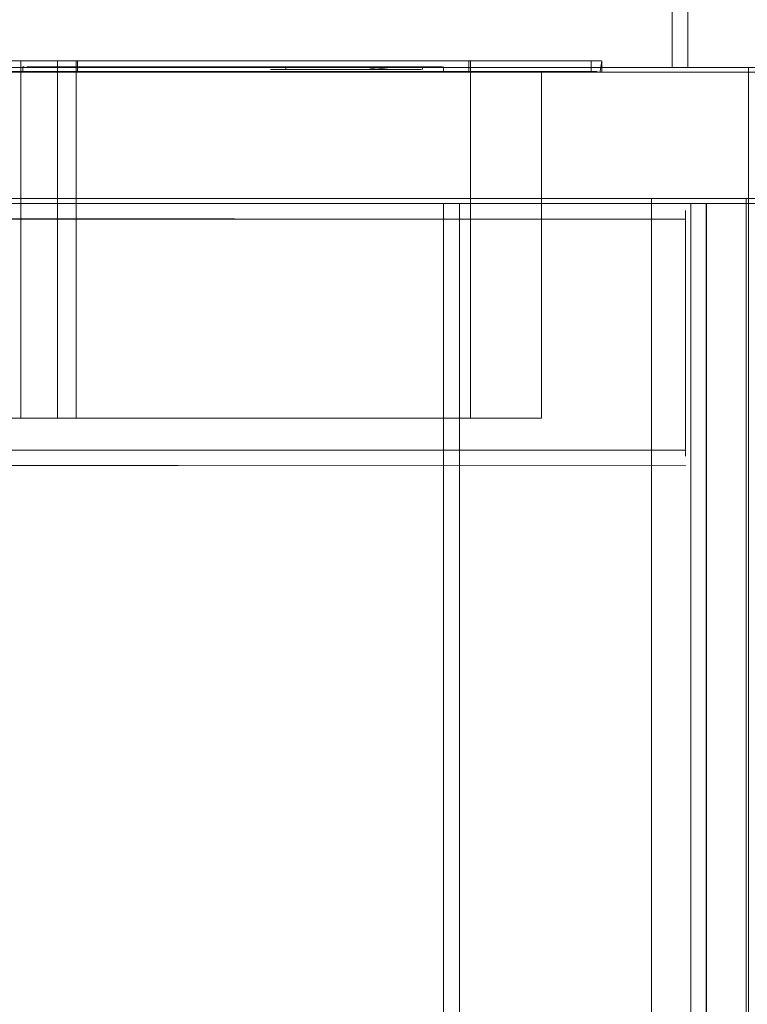
# Model space of a CAD drawing. Units: metres. Extents: x 4.9 to 19.9, y -12.8 to -0.4.
# Drawn here: x 6.3 to 6.4, y -12.3 to -12.1 of the extents above; entities that cross this region are included whole.
import ezdxf

# ---------------------------------------------------------------- set-up
doc = ezdxf.new("R2010")
doc.units = ezdxf.units.M
doc.header["$MEASUREMENT"] = 0

# ---------------------------------------------------------------- blocks, each defined once
blk = doc.blocks.new('ddb05bde-9a1d-4282-b6f5-bedff6bfcd36')
at = {"color": 18, "lineweight": 9, "true_color": 0x000000}
for points in [[(6.45096, -12.11416), (6.45096, -12.08916), (5.65066, -12.08916), (5.65066, -12.11416), (6.45096, -12.11416), (6.45096, -12.08916), (5.65066, -12.08916), (5.65066, -12.11416)], [(6.44896, -12.11416), (6.44896, -12.08916), (6.44896, -12.11416), (5.65266, -12.11416), (5.65266, -12.08916), (6.44896, -12.08916), (5.65266, -12.08916), (5.65266, -12.11416)], [(6.44896, -12.80216), (6.44896, -12.11416), (6.44896, -12.80216), (5.67267, -12.80216), (5.67267, -12.11416), (6.44896, -12.11416), (5.67267, -12.11416), (5.67267, -12.80216)]]:
    blk.add_lwpolyline(points, close=True, dxfattribs=at)
blk = doc.blocks.new('06d08eb6-a20f-40d0-bd38-25e0b97327b0')
at = {"color": 18, "lineweight": 9, "true_color": 0x000000}
blk.add_line((6.43055, -12.11416), (6.44856, -12.11416), dxfattribs=at)
blk.add_lwpolyline([(6.43055, -12.80216), (6.44856, -12.80216), (6.44856, -12.11416), (6.44856, -12.80216), (6.43055, -12.80216), (6.43055, -12.11416)], close=True, dxfattribs=at)
blk = doc.blocks.new('970ad8a1-4095-409a-8b71-60edbd78df9d')
at = {"color": 18, "lineweight": 9, "true_color": 0x000000}
blk.add_lwpolyline([(6.44896, -12.80216), (6.44896, -12.11416), (6.44896, -12.80216), (5.67267, -12.80216), (5.67267, -12.11416), (6.44896, -12.11416), (5.67267, -12.11416), (5.67267, -12.80216)], close=True, dxfattribs=at)
blk = doc.blocks.new('6cb8aec3-8106-46ce-9030-9c482969a245')
at = {"color": 18, "lineweight": 9, "true_color": 0x000000}
blk.add_lwpolyline([(6.45096, -12.11416), (6.45096, -12.08916), (5.65066, -12.08916), (5.65066, -12.11416), (6.45096, -12.11416), (6.45096, -12.08916), (5.65066, -12.08916), (5.65066, -12.11416)], close=True, dxfattribs=at)
blk = doc.blocks.new('5b954d49-c7d2-4ec6-9227-29d9dfce524d')
at = {"color": 18, "lineweight": 9, "true_color": 0x000000}
blk.add_lwpolyline([(5.6507, -12.11505), (5.6507, -12.09005), (6.451, -12.09005), (5.6507, -12.09005), (5.6507, -12.11505), (6.451, -12.11505)], close=True, dxfattribs=at)
blk = doc.blocks.new('a3d2851c-724a-45b6-895b-95ff1e9edbb5')
at = {"color": 18, "lineweight": 9, "true_color": 0x000000}
blk.add_lwpolyline([(6.449, -12.11505), (6.449, -12.09005), (5.6527, -12.09005), (5.6527, -12.11505), (6.449, -12.11505), (6.449, -12.09005), (5.6527, -12.09005), (5.6527, -12.11505)], close=True, dxfattribs=at)
blk = doc.blocks.new('25735d0a-8799-4150-8789-193f51fda31f')
at = {"color": 18, "lineweight": 9, "true_color": 0x000000}
for points in [[(6.39097, -12.79505), (6.39097, -12.11505), (6.39103, -12.79505), (6.39283, -12.79505), (6.39398, -12.79505), (6.39283, -12.79505)], [(6.39231, -12.11505), (6.43799, -12.11505), (6.39398, -12.11505)], [(6.39231, -12.11505), (6.39398, -12.11505), (6.39398, -12.79505)], [(6.39398, -12.79505), (6.43799, -12.79505), (6.39398, -12.79505), (6.39398, -12.11505)], [(6.43914, -12.11505), (6.43799, -12.11505), (6.43799, -12.79505), (6.43799, -12.11505)], [(6.43914, -12.11505), (6.44049, -12.11505), (6.43914, -12.11505), (6.43799, -12.11505)]]:
    blk.add_lwpolyline(points, dxfattribs=at)
blk = doc.blocks.new('59794604-9781-4284-b28e-348a632217bb')
at = {"color": 18, "lineweight": 9, "true_color": 0x000000}
blk.add_lwpolyline([(6.3912, -12.11505)], close=True, dxfattribs=at)
blk = doc.blocks.new('8f7ef34e-6c95-4042-b873-71a02f9b982d')
at = {"color": 18, "lineweight": 9, "true_color": 0x000000}
blk.add_lwpolyline([(6.44093, -12.11505), (6.44099, -12.79505), (6.44099, -12.11505)], dxfattribs=at)
blk = doc.blocks.new('14173e87-e544-48ce-8da9-7dadf437f00a')
at = {"color": 18, "lineweight": 9, "true_color": 0x000000}
for points in [[(6.43699, -12.11505), (5.66471, -12.11511)], [(6.43699, -12.11505), (5.66471, -12.11511)], [(5.66471, -12.11805), (6.43699, -12.11805), (6.43699, -12.11639)], [(5.66471, -12.11805), (5.66471, -12.16205), (6.43699, -12.16205), (5.66471, -12.16205), (5.66471, -12.11747)], [(5.66471, -12.16418), (5.66471, -12.16205), (5.66471, -12.16455), (6.43699, -12.16505)], [(5.66471, -12.16505), (6.43699, -12.165)]]:
    blk.add_lwpolyline(points, dxfattribs=at)
for points in [[(6.43699, -12.11528)], [(6.43699, -12.11593)], [(6.43699, -12.16264), (6.43699, -12.11805), (6.43699, -12.1632)], [(6.43699, -12.16372)], [(6.43699, -12.16455)]]:
    blk.add_lwpolyline(points, close=True, dxfattribs=at)
blk = doc.blocks.new('ae05f1cc-4cec-499d-8869-048350db4b18')
at = {"color": 18, "lineweight": 9, "true_color": 0x000000}
blk.add_line((6.43699, -12.11639), (6.43699, -12.11805), dxfattribs=at)
blk.add_lwpolyline([(5.66471, -12.11747), (6.43699, -12.11805)], dxfattribs=at)
blk = doc.blocks.new('cb3f6478-c2f3-4704-abc5-09de7796ce2f')
at = {"color": 18, "lineweight": 9, "true_color": 0x000000}
for points in [[(6.29264, -12.08994), (6.29303, -12.08794), (6.29303, -12.08994), (6.41908, -12.08994), (6.29303, -12.08994)], [(6.39607, -12.08794), (6.32104, -12.08794), (6.39607, -12.08794), (6.39607, -12.15594)], [(6.32104, -12.08794), (6.32104, -12.15594), (6.39607, -12.15594), (6.32104, -12.15594)], [(6.39577, -12.08794), (6.39577, -12.08994), (6.39577, -12.08794), (6.32134, -12.08794), (6.32134, -12.08994), (6.39577, -12.08994), (6.32134, -12.08994), (6.32134, -12.08794)], [(6.40958, -12.08994), (6.40958, -12.15594), (6.30254, -12.15594), (6.40958, -12.15594), (6.40958, -12.08994), (6.30254, -12.08994), (6.30254, -12.15594), (6.30254, -12.08994)]]:
    blk.add_lwpolyline(points, close=True, dxfattribs=at)
for points in [[(6.41908, -12.08994), (6.41908, -12.08794), (6.29303, -12.08794), (6.42019, -12.08794)], [(6.42019, -12.08994), (6.41908, -12.08994), (6.41908, -12.08794)], [(6.42093, -12.08794), (6.41947, -12.08794)], [(6.42074, -12.08994), (6.42108, -12.08794)], [(6.41908, -12.08994), (6.42019, -12.08994)]]:
    blk.add_lwpolyline(points, dxfattribs=at)
blk = doc.blocks.new('3f99acb2-61ae-4a48-82b8-c245f0d2c737')
at = {"color": 9, "lineweight": 9, "true_color": 0xc0c0c0}
blk.add_lwpolyline([(6.40859, -12.08994), (6.36157, -12.08994), (6.35907, -12.08994), (6.36107, -12.08994)], close=True, dxfattribs=at)
blk = doc.blocks.new('a76c1065-364f-45d3-839e-2f9952b00543')
at = {"color": 9, "lineweight": 9, "true_color": 0xc0c0c0}
blk.add_line((6.40859, -12.08994), (6.35907, -12.08994), dxfattribs=at)
blk = doc.blocks.new('f8a4d7a6-0a7e-4f95-ad85-4d5fd5645f5f')
at = {"color": 9, "lineweight": 9, "true_color": 0xc0c0c0}
blk.add_line((6.40859, -12.08994), (6.35907, -12.08994), dxfattribs=at)
blk = doc.blocks.new('9c605130-189d-4e9b-b261-d75faee871ed')
at = {"color": 18, "lineweight": 9, "true_color": 0x000000}
for points in [[(6.31754, -12.08794), (6.31754, -12.15594), (6.31054, -12.15594), (6.31054, -12.08794), (6.31754, -12.08794), (6.31754, -12.15594)], [(6.31754, -12.08794), (6.31054, -12.08794), (6.31054, -12.15594), (6.31754, -12.15594)]]:
    blk.add_lwpolyline(points, dxfattribs=at)
blk = doc.blocks.new('75502849-1886-4c3e-b760-82447016d87b')
at = {"color": 9, "lineweight": 9, "true_color": 0xc0c0c0}
blk.add_line((6.40859, -12.08994), (6.35907, -12.08994), dxfattribs=at)
blk = doc.blocks.new('59d5326d-f132-456b-b7be-ba4bd31c4ae5')
at = {"color": 9, "lineweight": 9, "true_color": 0xc0c0c0}
blk.add_line((6.40859, -12.08994), (6.35907, -12.08994), dxfattribs=at)
blk = doc.blocks.new('b8d42263-4cbe-404c-917a-672af3e3e5a6')
at = {"color": 9, "lineweight": 9, "true_color": 0xc0c0c0}
blk.add_line((6.40859, -12.08994), (6.37558, -12.08994), dxfattribs=at)
blk = doc.blocks.new('37d42501-a62c-46b9-be15-e0b6ac2d8e45')
at = {"color": 9, "lineweight": 9, "true_color": 0xc0c0c0}
blk.add_line((6.40859, -12.08994), (6.35907, -12.08994), dxfattribs=at)
blk = doc.blocks.new('ab40e7a2-f5b3-4745-8630-c8fed10de6e5')
at = {"color": 9, "lineweight": 9, "true_color": 0xc0c0c0}
blk.add_lwpolyline([(6.40859, -12.08994), (6.40659, -12.08994), (6.36157, -12.08994), (6.35907, -12.08994), (6.36107, -12.08994), (6.40609, -12.08994)], close=True, dxfattribs=at)
blk = doc.blocks.new('ca79252a-c972-49da-a232-9b231408fef1')
at = {"color": 18, "lineweight": 9, "true_color": 0x000000}
blk.add_lwpolyline([(6.42108, -12.08794), (6.42108, -12.08994)], dxfattribs=at)
blk = doc.blocks.new('2ef56646-084b-4d80-a952-c3663f796c23')
at = {"color": 18, "lineweight": 9, "true_color": 0x000000}
blk.add_line((6.31011, -12.08916), (6.3389, -12.08916), dxfattribs=at)
blk = doc.blocks.new('cc49887f-6b6a-43a1-9657-493be642cf02')
at = {"color": 18, "lineweight": 9, "true_color": 0x000000}
blk.add_line((6.3389, -12.08916), (6.35765, -12.08916), dxfattribs=at)
blk = doc.blocks.new('67bd8338-0307-425b-84f1-4e281c2460de')
at = {"color": 18, "lineweight": 9, "true_color": 0x000000}
blk.add_line((6.37972, -12.08916), (6.35765, -12.08916), dxfattribs=at)
blk = doc.blocks.new('daea9453-205b-46eb-97a8-07ef48e2b1a7')
at = {"color": 18, "lineweight": 9, "true_color": 0x000000}
blk.add_line((6.39186, -12.08916), (6.37972, -12.08916), dxfattribs=at)
blk = doc.blocks.new('e7268826-4c20-4dbc-bc05-b238037ad215')
at = {"color": 18, "lineweight": 9, "true_color": 0x000000}
blk.add_line((6.41562, -12.08916), (6.42553, -12.08916), dxfattribs=at)
for points in [[(6.40301, -12.08916), (6.39176, -12.08916), (6.39568, -12.08916), (6.39937, -12.08916)], [(6.41269, -12.08916), (6.40963, -12.08916), (6.40301, -12.08916), (6.39937, -12.08916)], [(6.41267, -12.08916), (6.40959, -12.08916), (6.40292, -12.08916)], [(6.41562, -12.08916), (6.41267, -12.08916), (6.42066, -12.08916)]]:
    blk.add_lwpolyline(points, dxfattribs=at)
blk = doc.blocks.new('89ede41c-f972-4273-acd5-9ce8167d314b')
at = {"color": 18, "lineweight": 9, "true_color": 0x000000}
blk.add_line((6.42553, -12.08916), (6.43067, -12.08916), dxfattribs=at)
blk = doc.blocks.new('49685b60-9b19-4d43-9bed-b07c1cab4cb9')
at = {"color": 18, "lineweight": 9, "true_color": 0x000000}
blk.add_lwpolyline([(6.43412, -12.08916), (6.43287, -12.08916), (6.43067, -12.08916)], dxfattribs=at)
blk = doc.blocks.new('a394fc24-35cd-4df4-a898-c56e701ae986')
at = {"color": 18, "lineweight": 9, "true_color": 0x000000}
blk.add_lwpolyline([(6.43324, -12.08916), (6.43426, -12.08916)], dxfattribs=at)
blk = doc.blocks.new('b8857645-4c05-4c5e-adc1-0958bf33c089')
at = {"color": 18, "lineweight": 9, "true_color": 0x000000}
blk.add_lwpolyline([(6.43444, -12.08916), (6.43444, -12.0679), (6.43323, -12.0679)], dxfattribs=at)
blk = doc.blocks.new('829b0b1d-8071-4cfb-8044-5f05794d6dc4')
at = {"color": 18, "lineweight": 9, "true_color": 0x000000}
for points in [[(6.32557, -12.08905), (6.33565, -12.08905), (6.33934, -12.08905), (6.34315, -12.08905), (6.34704, -12.08905)], [(6.34704, -12.08905), (6.35096, -12.08905), (6.34315, -12.08905), (6.33934, -12.08905), (6.33565, -12.08905)], [(6.43324, -12.08916), (6.43134, -12.08916)], [(6.32003, -12.09005), (6.32266, -12.09005), (6.32557, -12.09005), (6.32873, -12.09005), (6.3321, -12.09005)], [(6.33934, -12.09005), (6.34315, -12.09005), (6.36627, -12.09005)], [(6.33934, -12.09005), (6.34315, -12.09005), (6.35877, -12.09005)], [(6.35877, -12.09005), (6.36982, -12.09005), (6.36627, -12.09005)], [(6.37319, -12.09005), (6.36982, -12.09005), (6.37925, -12.09005), (6.38189, -12.09005), (6.38423, -12.09005)]]:
    blk.add_lwpolyline(points, dxfattribs=at)
for points in [[(6.35488, -12.08905), (6.35877, -12.08905), (6.35488, -12.08905), (6.35096, -12.08905)], [(6.36257, -12.08905), (6.36627, -12.08905), (6.36982, -12.08905), (6.36627, -12.08905), (6.35877, -12.08905)], [(6.33565, -12.09005), (6.33934, -12.09005), (6.3321, -12.09005)]]:
    blk.add_lwpolyline(points, close=True, dxfattribs=at)
blk = doc.blocks.new('6b4379e2-cc27-44db-bf49-3f65f2a884d0')
at = {"color": 18, "lineweight": 9, "true_color": 0x000000}
for points in [[(6.37319, -12.08905), (6.36982, -12.08905), (6.38423, -12.08905), (6.38625, -12.08905), (6.38423, -12.08905)], [(6.37319, -12.08905), (6.37642, -12.08905), (6.3809, -12.08955)]]:
    blk.add_lwpolyline(points, dxfattribs=at)
blk = doc.blocks.new('fb5efbca-46ab-4844-8477-23e9a24b47fc')
at = {"color": 18, "lineweight": 9, "true_color": 0x000000}
blk.add_lwpolyline([(6.32003, -12.09005), (6.32266, -12.09005), (6.32557, -12.09005), (6.32873, -12.09005), (6.3321, -12.09005)], dxfattribs=at)
blk = doc.blocks.new('f9c9bcb4-113c-4a6a-8b7c-590b3bf37662')
at = {"color": 18, "lineweight": 9, "true_color": 0x000000}
blk.add_line((6.37925, -12.09005), (6.38423, -12.09005), dxfattribs=at)
for points in [[(6.32266, -12.08905), (6.32557, -12.08905), (6.32266, -12.08905), (6.31769, -12.08905)], [(6.38542, -12.08955), (6.38423, -12.08955), (6.38272, -12.08955), (6.37642, -12.08955), (6.37925, -12.08905)], [(6.38423, -12.08905), (6.38542, -12.08905), (6.38423, -12.08905), (6.38189, -12.08905), (6.37925, -12.08905)]]:
    blk.add_lwpolyline(points, dxfattribs=at)
blk = doc.blocks.new('2f973f0a-b106-436f-9c39-57e9b444e08d')
at = {"color": 18, "lineweight": 9, "true_color": 0x000000}
for points in [[(6.37642, -12.08905), (6.35803, -12.08905), (6.35928, -12.08905)], [(6.36077, -12.08955), (6.35928, -12.08955), (6.35803, -12.08955), (6.37642, -12.08955), (6.35803, -12.08955), (6.35928, -12.08955)], [(6.43134, -12.08916), (6.43007, -12.08916), (6.42503, -12.08916)]]:
    blk.add_lwpolyline(points, dxfattribs=at)
blk = doc.blocks.new('4356811f-87dc-445f-a148-e4e2a70125dc')
at = {"color": 18, "lineweight": 9, "true_color": 0x000000}
for points in [[(6.31769, -12.08905), (6.31399, -12.08905), (6.31267, -12.08905)], [(6.3788, -12.08905), (6.3809, -12.08905), (6.38423, -12.08905), (6.38272, -12.08905), (6.3809, -12.08905), (6.3788, -12.08905), (6.37642, -12.08905), (6.3788, -12.08905)], [(6.38625, -12.08905), (6.38793, -12.08905), (6.38925, -12.08905), (6.39078, -12.08905)], [(6.31399, -12.09005), (6.31567, -12.09005), (6.31769, -12.09005), (6.32003, -12.09005), (6.31567, -12.09005), (6.31399, -12.09005), (6.31267, -12.09005)], [(6.38793, -12.09005), (6.38423, -12.09005), (6.38625, -12.09005)], [(6.38793, -12.09005), (6.38925, -12.09005), (6.39078, -12.09005), (6.38925, -12.09005), (6.38793, -12.09005), (6.38625, -12.09005)]]:
    blk.add_lwpolyline(points, dxfattribs=at)
blk = doc.blocks.new('729a22b2-ac76-4970-9056-a98bb0aef79e')
at = {"color": 18, "lineweight": 9, "true_color": 0x000000}
blk.add_line((6.42066, -12.08916), (6.42503, -12.08916), dxfattribs=at)
blk.add_lwpolyline([(6.38628, -12.08905), (6.38793, -12.08905), (6.38925, -12.08905), (6.39078, -12.08905)], dxfattribs=at)
blk = doc.blocks.new('942cf72e-53d9-41f7-922a-59c834bd257a')
at = {"color": 18, "lineweight": 9, "true_color": 0x000000}
blk.add_lwpolyline([(6.31399, -12.09005), (6.31267, -12.09005), (6.31114, -12.09005)], dxfattribs=at)
blk = doc.blocks.new('abef59cd-4d96-44f2-84f6-1e956a39ec51')
at = {"color": 18, "lineweight": 9, "true_color": 0x000000}
blk.add_lwpolyline([(6.3868, -12.08955), (6.38542, -12.08955), (6.38423, -12.08955), (6.3809, -12.08955)], dxfattribs=at)
blk = doc.blocks.new('fad41e5a-0dc3-48c4-9f5d-1cdc8257260a')
at = {"color": 18, "lineweight": 9, "true_color": 0x000000}
blk.add_line((6.31114, -12.08905), (6.31094, -12.08905), dxfattribs=at)
for points in [[(6.31171, -12.08905), (6.31399, -12.08905), (6.32266, -12.08905)], [(6.36077, -12.08955), (6.35928, -12.08955)]]:
    blk.add_lwpolyline(points, dxfattribs=at)
blk.add_lwpolyline([(6.3602, -12.08905)], close=True, dxfattribs=at)
blk = doc.blocks.new('9cef7def-92b2-4d0c-a952-ecfa01ca39e0')
at = {"color": 18, "lineweight": 9, "true_color": 0x000000}
for points in [[(6.3868, -12.08955), (6.38542, -12.08955)], [(6.3868, -12.08905)]]:
    blk.add_lwpolyline(points, dxfattribs=at)
blk = doc.blocks.new('5b8a0c05-1804-45c0-8136-94dc2cf64b25')
at = {"color": 18, "lineweight": 9, "true_color": 0x000000}
for p, q in [((6.31094, -12.09005), (6.31094, -12.08905)), ((6.36096, -12.08955), (6.36077, -12.08955)), ((6.36096, -12.08955), (6.36096, -12.08905)), ((6.38697, -12.08955), (6.38697, -12.08905)), ((6.39097, -12.09005), (6.39097, -12.08905)), ((6.39097, -12.09005), (6.39078, -12.09005))]:
    blk.add_line(p, q, dxfattribs=at)
blk = doc.blocks.new('6a3cb547-4c3c-4c41-8623-2ea27aa15b54')
at = {"color": 18, "lineweight": 9, "true_color": 0x000000}
blk.add_line((6.31171, -12.09005), (6.31114, -12.09005), dxfattribs=at)
blk = doc.blocks.new('9cd26df1-50c4-4e9e-927a-cebf79034ef1')
at = {"color": 18, "lineweight": 9, "true_color": 0x000000}
blk.add_lwpolyline([(6.37642, -12.08905), (6.35803, -12.08905), (6.35928, -12.08905)], dxfattribs=at)
blk = doc.blocks.new('61390f5a-5507-4e3c-b372-af7d6a8ead68')
at = {"color": 18, "lineweight": 9, "true_color": 0x000000}
for p, q in [((6.33565, -12.08905), (6.32557, -12.08905)), ((6.379, -12.08916), (6.39176, -12.08916)), ((6.37319, -12.09005), (6.37925, -12.09005))]:
    blk.add_line(p, q, dxfattribs=at)
blk = doc.blocks.new('d90d18fa-124a-42cc-b397-0f997cd02ef1')
at = {"color": 18, "lineweight": 9, "true_color": 0x000000}
for p, q in [((6.3034, -12.08916), (6.31258, -12.08916)), ((6.33628, -12.08916), (6.31258, -12.08916)), ((6.33628, -12.08916), (6.35551, -12.08916)), ((6.36504, -12.08916), (6.35551, -12.08916)), ((6.379, -12.08916), (6.36504, -12.08916)), ((6.43699, -12.11639), (6.43699, -12.11805))]:
    blk.add_line(p, q, dxfattribs=at)
for points in [[(6.43699, -12.11505), (5.66471, -12.11511)], [(6.43699, -12.11505), (5.66471, -12.11511)], [(6.39097, -12.79505), (6.39097, -12.11505), (6.39103, -12.79505), (6.39283, -12.79505), (6.39398, -12.79505), (6.39283, -12.79505)], [(6.39231, -12.11505), (6.43799, -12.11505), (6.39398, -12.11505)], [(6.39231, -12.11505), (6.39398, -12.11505), (6.39398, -12.79505)], [(6.39398, -12.79505), (6.43799, -12.79505), (6.39398, -12.79505), (6.39398, -12.11505)], [(6.43914, -12.11505), (6.44049, -12.11505), (6.43914, -12.11505), (6.43799, -12.11505)], [(6.43914, -12.11505), (6.43799, -12.11505), (6.43799, -12.79505), (6.43799, -12.11505)], [(6.44093, -12.11505), (6.44099, -12.79505), (6.44099, -12.11505)], [(5.66471, -12.11805), (6.43699, -12.11805), (6.43699, -12.11639)], [(5.66471, -12.11805), (5.66471, -12.16205), (6.43699, -12.16205), (5.66471, -12.16205), (5.66471, -12.11747)], [(5.66471, -12.11747), (6.43699, -12.11805)], [(5.66471, -12.16418), (5.66471, -12.16205), (5.66471, -12.16455), (6.43699, -12.16505)], [(5.66471, -12.16505), (6.43699, -12.165)]]:
    blk.add_lwpolyline(points, dxfattribs=at)
for points in [[(6.3912, -12.11505)], [(6.43699, -12.11528)], [(6.43699, -12.11593)], [(6.43699, -12.16264), (6.43699, -12.11805), (6.43699, -12.1632)], [(6.43699, -12.16372)], [(6.43699, -12.16455)]]:
    blk.add_lwpolyline(points, close=True, dxfattribs=at)
blk = doc.blocks.new('bbaa0c1a-4d21-4d8c-9e64-517d0366053e')
at = {"color": 18, "lineweight": 9, "true_color": 0x000000}
blk.add_lwpolyline([(5.6507, -12.11505), (5.6507, -12.09005), (6.451, -12.09005), (5.6507, -12.09005), (5.6507, -12.11505), (6.451, -12.11505)], close=True, dxfattribs=at)
blk = doc.blocks.new('6de293e7-e470-40ed-b3e8-60615fd65045')
at = {"color": 18, "lineweight": 9, "true_color": 0x000000}
for points in [[(5.6507, -12.11505), (5.6507, -12.09005), (6.451, -12.09005), (5.6507, -12.09005), (5.6507, -12.11505), (6.451, -12.11505)], [(6.449, -12.11505), (6.449, -12.09005), (5.6527, -12.09005), (5.6527, -12.11505), (6.449, -12.11505), (6.449, -12.09005), (5.6527, -12.09005), (5.6527, -12.11505)], [(6.3912, -12.11505)]]:
    blk.add_lwpolyline(points, close=True, dxfattribs=at)
for points in [[(6.39097, -12.79505), (6.39097, -12.11505), (6.39103, -12.79505), (6.39283, -12.79505), (6.39398, -12.79505), (6.39283, -12.79505)], [(6.39231, -12.11505), (6.43799, -12.11505), (6.39398, -12.11505)], [(6.39231, -12.11505), (6.39398, -12.11505), (6.39398, -12.79505)], [(6.39398, -12.79505), (6.43799, -12.79505), (6.39398, -12.79505), (6.39398, -12.11505)], [(6.43914, -12.11505), (6.44049, -12.11505), (6.43914, -12.11505), (6.43799, -12.11505)], [(6.43914, -12.11505), (6.43799, -12.11505), (6.43799, -12.79505), (6.43799, -12.11505)], [(6.44093, -12.11505), (6.44099, -12.79505), (6.44099, -12.11505)]]:
    blk.add_lwpolyline(points, dxfattribs=at)
blk = doc.blocks.new('e5bc45f4-fc22-4827-aa65-58b5ec06437e')
at = {"color": 18, "lineweight": 9, "true_color": 0x000000}
for points in [[(6.43699, -12.11505), (5.66471, -12.11511)], [(6.43699, -12.11505), (5.66471, -12.11511)], [(5.66471, -12.11805), (6.43699, -12.11805), (6.43699, -12.11639)], [(5.66471, -12.11805), (5.66471, -12.16205), (6.43699, -12.16205), (5.66471, -12.16205), (5.66471, -12.11747)], [(5.66471, -12.16418), (5.66471, -12.16205), (5.66471, -12.16455), (6.43699, -12.16505)], [(5.66471, -12.16505), (6.43699, -12.165)]]:
    blk.add_lwpolyline(points, dxfattribs=at)
for points in [[(6.43699, -12.11528)], [(6.43699, -12.11593)], [(6.43699, -12.16264), (6.43699, -12.11805), (6.43699, -12.1632)], [(6.43699, -12.16372)], [(6.43699, -12.16455)]]:
    blk.add_lwpolyline(points, close=True, dxfattribs=at)
blk = doc.blocks.new('585d8644-2c55-419f-b8ac-d999731fd2f7')
at = {"color": 18, "lineweight": 9, "true_color": 0x000000}
blk.add_line((6.43699, -12.11639), (6.43699, -12.11805), dxfattribs=at)
blk.add_lwpolyline([(5.66471, -12.11747), (6.43699, -12.11805)], dxfattribs=at)
blk = doc.blocks.new('0967c896-1049-4fd5-a22e-a7b3d04ac200')
at = {"color": 18, "lineweight": 9, "true_color": 0x000000}
blk.add_lwpolyline([(6.29264, -12.08994), (6.29303, -12.08794), (6.29303, -12.08994), (6.41908, -12.08994), (6.29303, -12.08994)], close=True, dxfattribs=at)
for points in [[(6.41908, -12.08994), (6.41908, -12.08794), (6.29303, -12.08794), (6.42019, -12.08794)], [(6.42019, -12.08994), (6.41908, -12.08994), (6.41908, -12.08794)], [(6.42093, -12.08794), (6.41947, -12.08794)]]:
    blk.add_lwpolyline(points, dxfattribs=at)
blk = doc.blocks.new('36aaedfe-157e-490b-a995-1efd4dec7eb5')
at = {"color": 18, "lineweight": 9, "true_color": 0x000000}
for points in [[(6.42074, -12.08994), (6.42108, -12.08794)], [(6.41908, -12.08994), (6.42019, -12.08994)]]:
    blk.add_lwpolyline(points, dxfattribs=at)
blk = doc.blocks.new('784db330-6788-4ebf-b544-64f47dade556')
at = {"color": 18, "lineweight": 9, "true_color": 0x000000}
blk.add_lwpolyline([(6.40958, -12.08994), (6.40958, -12.15594), (6.30254, -12.15594), (6.40958, -12.15594), (6.40958, -12.08994), (6.30254, -12.08994), (6.30254, -12.15594), (6.30254, -12.08994)], close=True, dxfattribs=at)
blk = doc.blocks.new('f0362af8-fe2a-4293-91a9-b23561303649')
at = {"color": 18, "lineweight": 9, "true_color": 0x000000}
for points in [[(6.39607, -12.08794), (6.32104, -12.08794), (6.39607, -12.08794), (6.39607, -12.15594)], [(6.32104, -12.08794), (6.32104, -12.15594), (6.39607, -12.15594), (6.32104, -12.15594)]]:
    blk.add_lwpolyline(points, close=True, dxfattribs=at)
blk = doc.blocks.new('5c22e133-d7c2-4873-b9f8-35a87444bfa4')
at = {"color": 18, "lineweight": 9, "true_color": 0x000000}
blk.add_lwpolyline([(6.39577, -12.08794), (6.39577, -12.08994), (6.39577, -12.08794), (6.32134, -12.08794), (6.32134, -12.08994), (6.39577, -12.08994), (6.32134, -12.08994), (6.32134, -12.08794)], close=True, dxfattribs=at)
blk = doc.blocks.new('267929dd-735b-4c07-9188-45080e1e7fb6')
at = {"color": 9, "lineweight": 9, "true_color": 0xc0c0c0}
blk.add_lwpolyline([(6.40859, -12.08994), (6.36157, -12.08994), (6.35907, -12.08994), (6.36107, -12.08994)], close=True, dxfattribs=at)
blk = doc.blocks.new('da4c3680-87ca-4f96-86c0-2326b3875465')
at = {"color": 9, "lineweight": 9, "true_color": 0xc0c0c0}
blk.add_line((6.40859, -12.08994), (6.35907, -12.08994), dxfattribs=at)
blk = doc.blocks.new('d5818f38-4ee4-4c70-a224-8bda65a9daa0')
at = {"color": 9, "lineweight": 9, "true_color": 0xc0c0c0}
blk.add_line((6.40859, -12.08994), (6.35907, -12.08994), dxfattribs=at)
blk = doc.blocks.new('c49bace1-2bed-4d4b-bb25-9aea735adaea')
at = {"color": 18, "lineweight": 9, "true_color": 0x000000}
for points in [[(6.31754, -12.08794), (6.31754, -12.15594), (6.31054, -12.15594), (6.31054, -12.08794), (6.31754, -12.08794), (6.31754, -12.15594)], [(6.31754, -12.08794), (6.31054, -12.08794), (6.31054, -12.15594), (6.31754, -12.15594)]]:
    blk.add_lwpolyline(points, dxfattribs=at)
blk = doc.blocks.new('759abe58-cb09-4830-a82d-3abd4ae95c6c')
at = {"color": 9, "lineweight": 9, "true_color": 0xc0c0c0}
blk.add_line((6.40859, -12.08994), (6.35907, -12.08994), dxfattribs=at)
blk = doc.blocks.new('59942170-b7ef-440c-a67f-b93e2007aca6')
at = {"color": 9, "lineweight": 9, "true_color": 0xc0c0c0}
blk.add_line((6.40859, -12.08994), (6.35907, -12.08994), dxfattribs=at)
blk = doc.blocks.new('9028b3bb-0f63-4baf-9a9a-ae350322d063')
at = {"color": 9, "lineweight": 9, "true_color": 0xc0c0c0}
blk.add_line((6.40859, -12.08994), (6.37558, -12.08994), dxfattribs=at)
blk = doc.blocks.new('485ef32f-a7fb-4e27-b15d-f25d949075b7')
at = {"color": 9, "lineweight": 9, "true_color": 0xc0c0c0}
blk.add_line((6.40859, -12.08994), (6.35907, -12.08994), dxfattribs=at)
blk = doc.blocks.new('e5fc5893-e051-4f7a-9e31-81e2b42b860b')
at = {"color": 9, "lineweight": 9, "true_color": 0xc0c0c0}
blk.add_lwpolyline([(6.40859, -12.08994), (6.40659, -12.08994), (6.36157, -12.08994), (6.35907, -12.08994), (6.36107, -12.08994), (6.40609, -12.08994)], close=True, dxfattribs=at)
blk = doc.blocks.new('a573193d-66d5-4482-b87c-45944670a651')
at = {"color": 18, "lineweight": 9, "true_color": 0x000000}
blk.add_lwpolyline([(6.42108, -12.08794), (6.42108, -12.08994)], dxfattribs=at)
blk = doc.blocks.new('63c5ad4c-8ce2-4eef-9512-5a4e5a1c284b')
at = {"color": 18, "lineweight": 9, "true_color": 0x000000}
for p, q in [((6.31311, -12.08916), (6.29886, -12.08916)), ((6.31311, -12.08916), (6.3419, -12.08916)), ((6.3419, -12.08916), (6.36066, -12.08916)), ((6.38272, -12.08916), (6.36066, -12.08916))]:
    blk.add_line(p, q, dxfattribs=at)
blk = doc.blocks.new('6c2889f9-ee62-4101-bee3-1814398bd35a')
at = {"color": 18, "lineweight": 9, "true_color": 0x000000}
blk.add_line((6.39486, -12.08916), (6.38272, -12.08916), dxfattribs=at)
blk = doc.blocks.new('bb03b7c5-186c-4a79-98ae-09e45cb20bcb')
at = {"color": 18, "lineweight": 9, "true_color": 0x000000}
for points in [[(6.40601, -12.08916), (6.39476, -12.08916), (6.39868, -12.08916), (6.40237, -12.08916)], [(6.41569, -12.08916), (6.41263, -12.08916), (6.40601, -12.08916), (6.40237, -12.08916)]]:
    blk.add_lwpolyline(points, dxfattribs=at)
blk = doc.blocks.new('45305256-6ade-47ba-a18c-e6d3b2c56051')
at = {"color": 18, "lineweight": 9, "true_color": 0x000000}
blk.add_lwpolyline([(6.41567, -12.08916), (6.41259, -12.08916), (6.40592, -12.08916)], dxfattribs=at)
blk = doc.blocks.new('bcc5040b-802d-45b1-8a61-c5eaee6e64e6')
at = {"color": 18, "lineweight": 9, "true_color": 0x000000}
blk.add_line((6.41862, -12.08916), (6.42853, -12.08916), dxfattribs=at)
blk.add_lwpolyline([(6.41862, -12.08916), (6.41567, -12.08916), (6.42366, -12.08916)], dxfattribs=at)
blk = doc.blocks.new('e4f15ad8-c9b4-4f3c-a3df-dc739636f356')
at = {"color": 18, "lineweight": 9, "true_color": 0x000000}
blk.add_line((6.42853, -12.08916), (6.43367, -12.08916), dxfattribs=at)
blk = doc.blocks.new('f3296fed-d3a2-482c-a456-a7d52b3407a1')
at = {"color": 18, "lineweight": 9, "true_color": 0x000000}
blk.add_lwpolyline([(6.43712, -12.08916), (6.43587, -12.08916), (6.43367, -12.08916)], dxfattribs=at)
blk = doc.blocks.new('d47f2e82-5405-4b0f-b4be-8b42986dd001')
at = {"color": 18, "lineweight": 9, "true_color": 0x000000}
blk.add_lwpolyline([(6.43624, -12.08916), (6.43726, -12.08916)], dxfattribs=at)
blk = doc.blocks.new('b8f0e2ce-9603-4f0d-b580-6140e9fb9f0a')
at = {"color": 18, "lineweight": 9, "true_color": 0x000000}
blk.add_lwpolyline([(6.43744, -12.08916), (6.43744, -12.0679), (6.43623, -12.0679)], dxfattribs=at)
blk = doc.blocks.new('5b0e6624-7159-44be-b517-fbfa3b36dd32')
at = {"color": 18, "lineweight": 9, "true_color": 0x000000}
for points in [[(6.32557, -12.08905), (6.33565, -12.08905), (6.33934, -12.08905), (6.34315, -12.08905), (6.34704, -12.08905)], [(6.34704, -12.08905), (6.35096, -12.08905), (6.34315, -12.08905), (6.33934, -12.08905), (6.33565, -12.08905)], [(6.33934, -12.09005), (6.34315, -12.09005), (6.36627, -12.09005)]]:
    blk.add_lwpolyline(points, dxfattribs=at)
blk.add_lwpolyline([(6.35488, -12.08905), (6.35877, -12.08905), (6.35488, -12.08905), (6.35096, -12.08905)], close=True, dxfattribs=at)
blk = doc.blocks.new('00d510d9-4d27-457b-acce-b40475ff730e')
at = {"color": 18, "lineweight": 9, "true_color": 0x000000}
blk.add_lwpolyline([(6.36257, -12.08905), (6.36627, -12.08905), (6.36982, -12.08905), (6.36627, -12.08905), (6.35877, -12.08905)], close=True, dxfattribs=at)
blk.add_lwpolyline([(6.33934, -12.09005), (6.34315, -12.09005), (6.35877, -12.09005)], dxfattribs=at)
blk = doc.blocks.new('abc7f92b-a4ad-4fd6-ad95-c5fc5a2a3e7b')
at = {"color": 18, "lineweight": 9, "true_color": 0x000000}
blk.add_lwpolyline([(6.33565, -12.09005), (6.33934, -12.09005), (6.3321, -12.09005)], close=True, dxfattribs=at)
blk.add_lwpolyline([(6.35877, -12.09005), (6.36982, -12.09005), (6.36627, -12.09005)], dxfattribs=at)
blk = doc.blocks.new('3345883d-f092-4386-93b6-745340e898fa')
at = {"color": 18, "lineweight": 9, "true_color": 0x000000}
for points in [[(6.32003, -12.09005), (6.32266, -12.09005), (6.32557, -12.09005), (6.32873, -12.09005), (6.3321, -12.09005)], [(6.37319, -12.09005), (6.36982, -12.09005), (6.37925, -12.09005), (6.38189, -12.09005), (6.38423, -12.09005)]]:
    blk.add_lwpolyline(points, dxfattribs=at)
blk = doc.blocks.new('59f9bd03-1603-4bf1-946a-4ba5e061d947')
at = {"color": 18, "lineweight": 9, "true_color": 0x000000}
for points in [[(6.37319, -12.08905), (6.36982, -12.08905), (6.38423, -12.08905), (6.38625, -12.08905), (6.38423, -12.08905)], [(6.37319, -12.08905), (6.37642, -12.08905), (6.3809, -12.08955)]]:
    blk.add_lwpolyline(points, dxfattribs=at)
blk = doc.blocks.new('6948e568-bb01-4907-9c73-c9434c959258')
at = {"color": 18, "lineweight": 9, "true_color": 0x000000}
blk.add_lwpolyline([(6.32003, -12.09005), (6.32266, -12.09005), (6.32557, -12.09005), (6.32873, -12.09005), (6.3321, -12.09005)], dxfattribs=at)
blk = doc.blocks.new('e3b758d9-0822-4e95-889f-53f0fe67c98a')
at = {"color": 18, "lineweight": 9, "true_color": 0x000000}
blk.add_line((6.37925, -12.09005), (6.38423, -12.09005), dxfattribs=at)
for points in [[(6.32266, -12.08905), (6.32557, -12.08905), (6.32266, -12.08905), (6.31769, -12.08905)], [(6.38542, -12.08955), (6.38423, -12.08955), (6.38272, -12.08955), (6.37642, -12.08955), (6.37925, -12.08905)], [(6.38423, -12.08905), (6.38542, -12.08905), (6.38423, -12.08905), (6.38189, -12.08905), (6.37925, -12.08905)], [(6.43624, -12.08916), (6.43434, -12.08916)]]:
    blk.add_lwpolyline(points, dxfattribs=at)
blk = doc.blocks.new('2c184047-d4f4-4482-b23a-022e8237823c')
at = {"color": 18, "lineweight": 9, "true_color": 0x000000}
for points in [[(6.37642, -12.08905), (6.35803, -12.08905), (6.35928, -12.08905)], [(6.36077, -12.08955), (6.35928, -12.08955), (6.35803, -12.08955), (6.37642, -12.08955), (6.35803, -12.08955), (6.35928, -12.08955)]]:
    blk.add_lwpolyline(points, dxfattribs=at)
blk = doc.blocks.new('be242fbf-8f43-4628-8c79-dacb1c885e27')
at = {"color": 18, "lineweight": 9, "true_color": 0x000000}
for points in [[(6.31769, -12.08905), (6.31399, -12.08905), (6.31267, -12.08905)], [(6.3788, -12.08905), (6.3809, -12.08905), (6.38423, -12.08905), (6.38272, -12.08905), (6.3809, -12.08905), (6.3788, -12.08905), (6.37642, -12.08905), (6.3788, -12.08905)], [(6.31399, -12.09005), (6.31567, -12.09005), (6.31769, -12.09005), (6.32003, -12.09005), (6.31567, -12.09005), (6.31399, -12.09005), (6.31267, -12.09005)]]:
    blk.add_lwpolyline(points, dxfattribs=at)
blk = doc.blocks.new('629c9258-7448-4d5c-b4d2-cb011e264a59')
at = {"color": 18, "lineweight": 9, "true_color": 0x000000}
for points in [[(6.38625, -12.08905), (6.38793, -12.08905), (6.38925, -12.08905), (6.39078, -12.08905)], [(6.43434, -12.08916), (6.43307, -12.08916), (6.42803, -12.08916)], [(6.38793, -12.09005), (6.38423, -12.09005), (6.38625, -12.09005)], [(6.38793, -12.09005), (6.38925, -12.09005), (6.39078, -12.09005), (6.38925, -12.09005), (6.38793, -12.09005), (6.38625, -12.09005)]]:
    blk.add_lwpolyline(points, dxfattribs=at)
blk = doc.blocks.new('78a6c327-1eb6-4318-8da2-e38a96c8ff2b')
at = {"color": 18, "lineweight": 9, "true_color": 0x000000}
blk.add_lwpolyline([(6.38628, -12.08905), (6.38793, -12.08905), (6.38925, -12.08905), (6.39078, -12.08905)], dxfattribs=at)
blk = doc.blocks.new('b12f69b0-81c2-49fd-a9fd-281f19841d3c')
at = {"color": 18, "lineweight": 9, "true_color": 0x000000}
blk.add_lwpolyline([(6.31399, -12.09005), (6.31267, -12.09005), (6.31114, -12.09005)], dxfattribs=at)
blk = doc.blocks.new('1e4fdd8d-1612-49d5-ba37-9530b37541b5')
at = {"color": 18, "lineweight": 9, "true_color": 0x000000}
blk.add_lwpolyline([(6.3868, -12.08955), (6.38542, -12.08955), (6.38423, -12.08955), (6.3809, -12.08955)], dxfattribs=at)
blk = doc.blocks.new('cfa14d40-b859-4beb-b5e2-962281757cb3')
at = {"color": 18, "lineweight": 9, "true_color": 0x000000}
blk.add_line((6.31114, -12.08905), (6.31094, -12.08905), dxfattribs=at)
blk.add_lwpolyline([(6.31171, -12.08905), (6.31399, -12.08905), (6.32266, -12.08905)], dxfattribs=at)
blk = doc.blocks.new('ffe3e959-4c3d-46d3-ad07-ce0192031ae5')
at = {"color": 18, "lineweight": 9, "true_color": 0x000000}
blk.add_lwpolyline([(6.36077, -12.08955), (6.35928, -12.08955)], dxfattribs=at)
blk.add_lwpolyline([(6.3602, -12.08905)], close=True, dxfattribs=at)
blk = doc.blocks.new('a54a9340-29ed-4bd0-80ab-f1a8216e7c86')
at = {"color": 18, "lineweight": 9, "true_color": 0x000000}
for points in [[(6.3868, -12.08955), (6.38542, -12.08955)], [(6.3868, -12.08905)]]:
    blk.add_lwpolyline(points, dxfattribs=at)
blk = doc.blocks.new('daaf7c51-d1d3-445b-be1d-e226c13c3b36')
at = {"color": 18, "lineweight": 9, "true_color": 0x000000}
blk.add_line((6.42366, -12.08916), (6.42803, -12.08916), dxfattribs=at)
blk = doc.blocks.new('06501d56-a643-4b9e-9c8d-7871ed47239e')
at = {"color": 18, "lineweight": 9, "true_color": 0x000000}
for p, q in [((6.31094, -12.09005), (6.31094, -12.08905)), ((6.36096, -12.08955), (6.36077, -12.08955)), ((6.36096, -12.08955), (6.36096, -12.08905)), ((6.38697, -12.08955), (6.38697, -12.08905)), ((6.39097, -12.09005), (6.39097, -12.08905)), ((6.39097, -12.09005), (6.39078, -12.09005))]:
    blk.add_line(p, q, dxfattribs=at)
blk = doc.blocks.new('05d8a21d-dba8-4d47-8809-d5229eba482f')
at = {"color": 18, "lineweight": 9, "true_color": 0x000000}
blk.add_line((6.31171, -12.09005), (6.31114, -12.09005), dxfattribs=at)
blk = doc.blocks.new('b75e2df0-93b4-4f5d-9860-37633437ce75')
at = {"color": 18, "lineweight": 9, "true_color": 0x000000}
blk.add_lwpolyline([(6.37642, -12.08905), (6.35803, -12.08905), (6.35928, -12.08905)], dxfattribs=at)
blk = doc.blocks.new('845b0c7e-0e02-4e6a-8fc9-95ba7b7b7b68')
at = {"color": 18, "lineweight": 9, "true_color": 0x000000}
for p, q in [((6.33565, -12.08905), (6.32557, -12.08905)), ((6.37319, -12.09005), (6.37925, -12.09005))]:
    blk.add_line(p, q, dxfattribs=at)
blk = doc.blocks.new('a93f5dfa-2b3f-4038-a21d-33418470e5b1')
at = {"color": 18, "lineweight": 9, "true_color": 0x000000}
blk.add_line((6.382, -12.08916), (6.39476, -12.08916), dxfattribs=at)
blk = doc.blocks.new('86326e2d-2cdd-445f-8bd9-8c0748d8b2e5')
at = {"color": 18, "lineweight": 9, "true_color": 0x000000}
for p, q in [((6.3064, -12.08916), (6.31558, -12.08916)), ((6.33928, -12.08916), (6.31558, -12.08916)), ((6.33928, -12.08916), (6.35851, -12.08916)), ((6.36804, -12.08916), (6.35851, -12.08916)), ((6.382, -12.08916), (6.36804, -12.08916))]:
    blk.add_line(p, q, dxfattribs=at)
blk = doc.blocks.new('b1e41bc7-4d5d-445e-8c29-d8331e10bf71')
at = {"color": 18, "lineweight": 9, "true_color": 0x000000}
for points in [[(6.39097, -12.79505), (6.39097, -12.11505), (6.39103, -12.79505), (6.39283, -12.79505), (6.39398, -12.79505), (6.39283, -12.79505)], [(6.39231, -12.11505), (6.43799, -12.11505), (6.39398, -12.11505)], [(6.39231, -12.11505), (6.39398, -12.11505), (6.39398, -12.79505)], [(6.39398, -12.79505), (6.43799, -12.79505), (6.39398, -12.79505), (6.39398, -12.11505)], [(6.43914, -12.11505), (6.43799, -12.11505), (6.43799, -12.79505), (6.43799, -12.11505)], [(6.43914, -12.11505), (6.44049, -12.11505), (6.43914, -12.11505), (6.43799, -12.11505)]]:
    blk.add_lwpolyline(points, dxfattribs=at)
blk = doc.blocks.new('eba338b1-46e2-4659-b8b1-f3e785e44940')
at = {"color": 18, "lineweight": 9, "true_color": 0x000000}
blk.add_lwpolyline([(6.3912, -12.11505)], close=True, dxfattribs=at)
blk = doc.blocks.new('eec00abf-2ae8-4221-bd94-1675f64c3993')
at = {"color": 18, "lineweight": 9, "true_color": 0x000000}
blk.add_lwpolyline([(6.44093, -12.11505), (6.44099, -12.79505), (6.44099, -12.11505)], dxfattribs=at)
blk = doc.blocks.new('e8d56e17-bc3f-400d-b965-bca79f720c8c')
at = {"color": 18, "lineweight": 9, "true_color": 0x000000}
for points in [[(5.66471, -12.11805), (6.43699, -12.11805), (6.43699, -12.11639)], [(5.66471, -12.11805), (5.66471, -12.16205), (6.43699, -12.16205), (5.66471, -12.16205), (5.66471, -12.11747)]]:
    blk.add_lwpolyline(points, dxfattribs=at)
blk.add_lwpolyline([(6.43699, -12.16264), (6.43699, -12.11805), (6.43699, -12.1632)], close=True, dxfattribs=at)
blk = doc.blocks.new('82a88a96-271b-4e3e-9a25-0937c1853a06')
at = {"color": 18, "lineweight": 9, "true_color": 0x000000}
blk.add_lwpolyline([(5.66471, -12.16418), (5.66471, -12.16205), (5.66471, -12.16455), (6.43699, -12.16505)], dxfattribs=at)
blk = doc.blocks.new('a7008830-2bdc-4b10-a600-94d512ec21b4')
at = {"color": 18, "lineweight": 9, "true_color": 0x000000}
blk.add_lwpolyline([(6.43699, -12.11505), (5.66471, -12.11511)], dxfattribs=at)
for points in [[(6.43699, -12.11593)], [(6.43699, -12.16372)]]:
    blk.add_lwpolyline(points, close=True, dxfattribs=at)
blk = doc.blocks.new('8d2a9e48-b223-4c0e-831e-584709ac141c')
at = {"color": 18, "lineweight": 9, "true_color": 0x000000}
blk.add_lwpolyline([(6.43699, -12.11505), (5.66471, -12.11511)], dxfattribs=at)
blk.add_lwpolyline([(6.43699, -12.16455)], close=True, dxfattribs=at)
blk = doc.blocks.new('706891cb-4b92-49db-b918-b2f22266ba0c')
at = {"color": 18, "lineweight": 9, "true_color": 0x000000}
blk.add_lwpolyline([(6.43699, -12.11528)], close=True, dxfattribs=at)
blk = doc.blocks.new('4a84f293-dc40-4700-b0de-a40113e93770')
at = {"color": 18, "lineweight": 9, "true_color": 0x000000}
blk.add_lwpolyline([(5.66471, -12.16505), (6.43699, -12.165)], dxfattribs=at)
blk = doc.blocks.new('043667ad-869e-4cbe-8e23-9cdfc5226df1')
at = {"color": 18, "lineweight": 9, "true_color": 0x000000}
blk.add_line((6.43699, -12.11639), (6.43699, -12.11805), dxfattribs=at)
blk = doc.blocks.new('78bbf78d-e91e-4929-9b0b-4a628910c156')
at = {"color": 18, "lineweight": 9, "true_color": 0x000000}
blk.add_lwpolyline([(5.66471, -12.11747), (6.43699, -12.11805)], dxfattribs=at)
blk = doc.blocks.new('ccc9ffa0-b664-4adc-980b-4677ee45af01')
at = {"color": 18, "lineweight": 9, "true_color": 0x000000}
blk.add_lwpolyline([(5.6507, -12.11505), (5.6507, -12.09005), (6.451, -12.09005), (5.6507, -12.09005), (5.6507, -12.11505), (6.451, -12.11505)], close=True, dxfattribs=at)
blk = doc.blocks.new('c1f38a2c-8c41-4a26-a248-46447eafedd5')
at = {"color": 18, "lineweight": 9, "true_color": 0x000000}
for points in [[(6.45096, -12.11416), (6.45096, -12.08916), (5.65066, -12.08916), (5.65066, -12.11416), (6.45096, -12.11416), (6.45096, -12.08916), (5.65066, -12.08916), (5.65066, -12.11416)], [(6.44896, -12.80216), (6.44896, -12.11416), (6.44896, -12.80216), (5.67267, -12.80216), (5.67267, -12.11416), (6.44896, -12.11416), (5.67267, -12.11416), (5.67267, -12.80216)]]:
    blk.add_lwpolyline(points, close=True, dxfattribs=at)
blk = doc.blocks.new('b9d2d723-b45a-4c6e-8c91-218f2eefe115')
at = {"color": 18, "lineweight": 9, "true_color": 0x000000}
blk.add_lwpolyline([(6.44896, -12.11416), (6.44896, -12.08916), (6.44896, -12.11416), (5.65266, -12.11416), (5.65266, -12.08916), (6.44896, -12.08916), (5.65266, -12.08916), (5.65266, -12.11416)], close=True, dxfattribs=at)
blk = doc.blocks.new('cf8d13e9-2cd4-4588-9edf-6b98f6c89317')
at = {"color": 18, "lineweight": 9, "true_color": 0x000000}
blk.add_line((6.43055, -12.11416), (6.44856, -12.11416), dxfattribs=at)
blk.add_lwpolyline([(6.43055, -12.80216), (6.44856, -12.80216), (6.44856, -12.11416), (6.44856, -12.80216), (6.43055, -12.80216), (6.43055, -12.11416)], close=True, dxfattribs=at)
blk = doc.blocks.new('a47a54ea-dd2e-4fae-9d28-35e106619189')
at = {"color": 18, "lineweight": 9, "true_color": 0x000000}
blk.add_lwpolyline([(6.44896, -12.80216), (6.44896, -12.11416), (6.44896, -12.80216), (5.67267, -12.80216), (5.67267, -12.11416), (6.44896, -12.11416), (5.67267, -12.11416), (5.67267, -12.80216)], close=True, dxfattribs=at)
blk = doc.blocks.new('477bc071-4854-4624-a434-9bc8e3acaae3')
at = {"color": 18, "lineweight": 9, "true_color": 0x000000}
blk.add_lwpolyline([(6.45096, -12.11416), (6.45096, -12.08916), (5.65066, -12.08916), (5.65066, -12.11416), (6.45096, -12.11416), (6.45096, -12.08916), (5.65066, -12.08916), (5.65066, -12.11416)], close=True, dxfattribs=at)
blk = doc.blocks.new('6598ce75-05f0-4205-93d3-f170bce73e65')
for name in ['585d8644-2c55-419f-b8ac-d999731fd2f7', '4356811f-87dc-445f-a148-e4e2a70125dc', '729a22b2-ac76-4970-9056-a98bb0aef79e', 'cfa14d40-b859-4beb-b5e2-962281757cb3', 'fad41e5a-0dc3-48c4-9f5d-1cdc8257260a', '5b8a0c05-1804-45c0-8136-94dc2cf64b25', 'b12f69b0-81c2-49fd-a9fd-281f19841d3c', '9cd26df1-50c4-4e9e-927a-cebf79034ef1', '9cef7def-92b2-4d0c-a952-ecfa01ca39e0', 'b75e2df0-93b4-4f5d-9860-37633437ce75', '1e4fdd8d-1612-49d5-ba37-9530b37541b5', 'daaf7c51-d1d3-445b-be1d-e226c13c3b36', 'a54a9340-29ed-4bd0-80ab-f1a8216e7c86', '78a6c327-1eb6-4318-8da2-e38a96c8ff2b', '629c9258-7448-4d5c-b4d2-cb011e264a59', '942cf72e-53d9-41f7-922a-59c834bd257a', 'abef59cd-4d96-44f2-84f6-1e956a39ec51', '6a3cb547-4c3c-4c41-8623-2ea27aa15b54', 'ffe3e959-4c3d-46d3-ad07-ce0192031ae5', '05d8a21d-dba8-4d47-8809-d5229eba482f', 'd90d18fa-124a-42cc-b397-0f997cd02ef1', '86326e2d-2cdd-445f-8bd9-8c0748d8b2e5', 'a7008830-2bdc-4b10-a600-94d512ec21b4', '4a84f293-dc40-4700-b0de-a40113e93770', 'cb3f6478-c2f3-4704-abc5-09de7796ce2f', 'f0362af8-fe2a-4293-91a9-b23561303649', '0967c896-1049-4fd5-a22e-a7b3d04ac200', 'e7268826-4c20-4dbc-bc05-b238037ad215', 'bcc5040b-802d-45b1-8a61-c5eaee6e64e6', 'b8857645-4c05-4c5e-adc1-0958bf33c089', '829b0b1d-8071-4cfb-8044-5f05794d6dc4', '5b0e6624-7159-44be-b517-fbfa3b36dd32', 'd47f2e82-5405-4b0f-b4be-8b42986dd001', 'be242fbf-8f43-4628-8c79-dacb1c885e27', '45305256-6ade-47ba-a18c-e6d3b2c56051', 'bb03b7c5-186c-4a79-98ae-09e45cb20bcb', '845b0c7e-0e02-4e6a-8fc9-95ba7b7b7b68', '61390f5a-5507-4e3c-b372-af7d6a8ead68', 'a93f5dfa-2b3f-4038-a21d-33418470e5b1', '63c5ad4c-8ce2-4eef-9512-5a4e5a1c284b', '67bd8338-0307-425b-84f1-4e281c2460de', '2ef56646-084b-4d80-a952-c3663f796c23', 'e3b758d9-0822-4e95-889f-53f0fe67c98a', 'fb5efbca-46ab-4844-8477-23e9a24b47fc', 'b8f0e2ce-9603-4f0d-b580-6140e9fb9f0a', '6b4379e2-cc27-44db-bf49-3f65f2a884d0', '2c184047-d4f4-4482-b23a-022e8237823c', 'cc49887f-6b6a-43a1-9657-493be642cf02', 'daea9453-205b-46eb-97a8-07ef48e2b1a7', '6c2889f9-ee62-4101-bee3-1814398bd35a', '49685b60-9b19-4d43-9bed-b07c1cab4cb9', 'a394fc24-35cd-4df4-a898-c56e701ae986', 'f3296fed-d3a2-482c-a456-a7d52b3407a1', '36aaedfe-157e-490b-a995-1efd4dec7eb5', '5c22e133-d7c2-4873-b9f8-35a87444bfa4', 'ddb05bde-9a1d-4282-b6f5-bedff6bfcd36', '6cb8aec3-8106-46ce-9030-9c482969a245', 'c1f38a2c-8c41-4a26-a248-46447eafedd5', 'b9d2d723-b45a-4c6e-8c91-218f2eefe115', '477bc071-4854-4624-a434-9bc8e3acaae3', 'f9c9bcb4-113c-4a6a-8b7c-590b3bf37662', '9c605130-189d-4e9b-b261-d75faee871ed', 'c49bace1-2bed-4d4b-bb25-9aea735adaea', '06501d56-a643-4b9e-9c8d-7871ed47239e', '00d510d9-4d27-457b-acce-b40475ff730e', '2f973f0a-b106-436f-9c39-57e9b444e08d', '59f9bd03-1603-4bf1-946a-4ba5e061d947', 'ca79252a-c972-49da-a232-9b231408fef1', 'a573193d-66d5-4482-b87c-45944670a651', '89ede41c-f972-4273-acd5-9ce8167d314b', 'e4f15ad8-c9b4-4f3c-a3df-dc739636f356', '59942170-b7ef-440c-a67f-b93e2007aca6', '75502849-1886-4c3e-b760-82447016d87b', '485ef32f-a7fb-4e27-b15d-f25d949075b7', 'b8d42263-4cbe-404c-917a-672af3e3e5a6', '9028b3bb-0f63-4baf-9a9a-ae350322d063', 'e5fc5893-e051-4f7a-9e31-81e2b42b860b', 'd5818f38-4ee4-4c70-a224-8bda65a9daa0', '267929dd-735b-4c07-9188-45080e1e7fb6', 'f8a4d7a6-0a7e-4f95-ad85-4d5fd5645f5f', '37d42501-a62c-46b9-be15-e0b6ac2d8e45', 'ab40e7a2-f5b3-4745-8630-c8fed10de6e5', 'da4c3680-87ca-4f96-86c0-2326b3875465', '784db330-6788-4ebf-b544-64f47dade556', '5b954d49-c7d2-4ec6-9227-29d9dfce524d', 'a3d2851c-724a-45b6-895b-95ff1e9edbb5', 'bbaa0c1a-4d21-4d8c-9e64-517d0366053e', '6de293e7-e470-40ed-b3e8-60615fd65045', 'ccc9ffa0-b664-4adc-980b-4677ee45af01', '3345883d-f092-4386-93b6-745340e898fa', '6948e568-bb01-4907-9c73-c9434c959258', 'abc7f92b-a4ad-4fd6-ad95-c5fc5a2a3e7b', '3f99acb2-61ae-4a48-82b8-c245f0d2c737', 'a76c1065-364f-45d3-839e-2f9952b00543', '59d5326d-f132-456b-b7be-ba4bd31c4ae5', '759abe58-cb09-4830-a82d-3abd4ae95c6c', 'e5bc45f4-fc22-4827-aa65-58b5ec06437e', '14173e87-e544-48ce-8da9-7dadf437f00a', '706891cb-4b92-49db-b918-b2f22266ba0c', '25735d0a-8799-4150-8789-193f51fda31f', 'b1e41bc7-4d5d-445e-8c29-d8331e10bf71', '8f7ef34e-6c95-4042-b873-71a02f9b982d', 'eec00abf-2ae8-4221-bd94-1675f64c3993', '59794604-9781-4284-b28e-348a632217bb', 'eba338b1-46e2-4659-b8b1-f3e785e44940', 'ae05f1cc-4cec-499d-8869-048350db4b18', '8d2a9e48-b223-4c0e-831e-584709ac141c', '970ad8a1-4095-409a-8b71-60edbd78df9d', 'a47a54ea-dd2e-4fae-9d28-35e106619189', '06d08eb6-a20f-40d0-bd38-25e0b97327b0', 'cf8d13e9-2cd4-4588-9edf-6b98f6c89317', '82a88a96-271b-4e3e-9a25-0937c1853a06', 'e8d56e17-bc3f-400d-b965-bca79f720c8c', '78bbf78d-e91e-4929-9b0b-4a628910c156', '043667ad-869e-4cbe-8e23-9cdfc5226df1']:
    blk.add_blockref(name, (0, 0))

msp = doc.modelspace()

# ---------------------------------------------------------------- block references
msp.add_blockref('6598ce75-05f0-4205-93d3-f170bce73e65', (0, 0))

doc.saveas('drawing.dxf')
